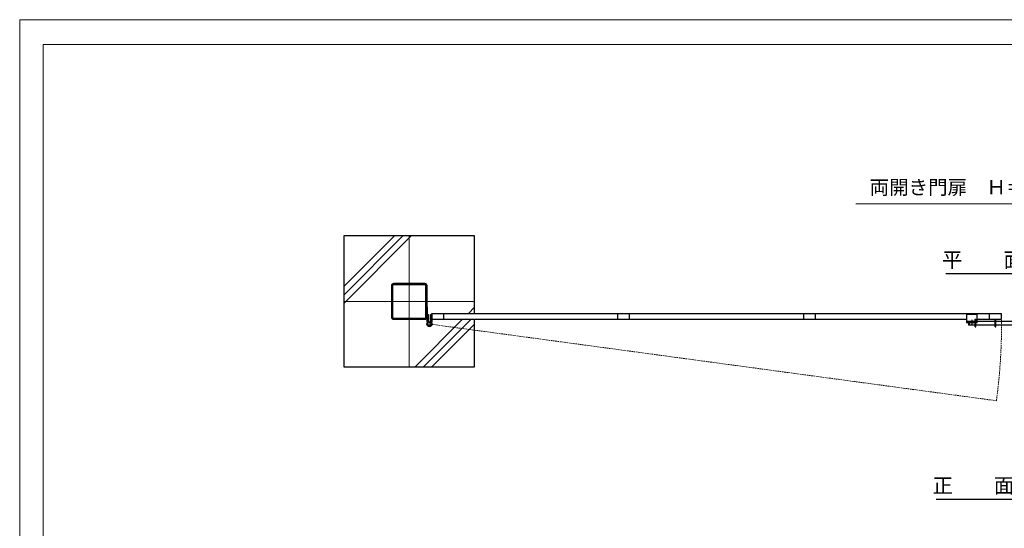
# Model space of a CAD drawing. Units: millimetres. Extents: x -3358 to 13442, y -599 to 11281.
# Drawn here: x -3358 to 4919, y 7009 to 11281 of the extents above; entities that cross this region are included whole.
import ezdxf

# ---------------------------------------------------------------- set-up
doc = ezdxf.new("R2010")
doc.units = ezdxf.units.MM
doc.linetypes.add('HIDDENX2', pattern=[19.05, 12.7, -6.35])
for name, color, linetype in [('1', 7, 'Continuous'), ('3', 7, 'Continuous'), ('6', 1, 'Continuous')]:
    doc.layers.add(name, color=color, linetype=linetype)
for name, color, linetype, lineweight in [('C-TTL', 7, 'Continuous', 20), ('D-STR', 1, 'Continuous', 25), ('D-STR-DIM', 7, 'Continuous', 15), ('D-STR-STR6', 4, 'Continuous', 13)]:
    doc.layers.add(name, color=color, linetype=linetype, lineweight=lineweight)
doc.layers.add('WORK', color=241, linetype='Continuous', lineweight=9, plot=False)
doc.styles.add('STYLE1', font='romans.shx', dxfattribs={"bigfont": 'extfont.shx'})
doc.styles.add('全角', font='MS UI Gothic.ttf')

msp = doc.modelspace()

# ---------------------------------------------------------------- linework, layer by layer
at = {"layer": '1', "color": 0}
for p, q in [((4672.6, 8701), (4672.6, 8764.5)), ((4672.6, 8764.5), (4678.6, 8764.5)), ((4672.6, 8701), (4678.6, 8701)), ((4678.6, 8701), (4678.6, 8764.5)), ((4842.6, 8701.5), (4842.6, 8764.5)), ((4842.6, 8764.5), (4848.6, 8764.5)), ((4842.6, 8701.5), (4848.6, 8701.5)), ((4848.6, 8701.5), (4848.6, 8764.5))]:
    msp.add_line(p, q, dxfattribs=at)
at = {"layer": '3', "color": 0}
for p, q in [((4621.5, 8715), (4621.5, 8749)), ((4621.5, 8749), (4672.6, 8749)), ((4672.6, 8715), (4621.5, 8715)), ((4626, 8715), (4626, 8749)), ((4678.6, 8749), (4842.6, 8749)), ((4842.6, 8715), (4678.6, 8715)), ((4848.6, 8749), (4984.6, 8749)), ((4984.6, 8715), (4848.6, 8715))]:
    msp.add_line(p, q, dxfattribs=at)
at = {"layer": '6'}
for p, q in [((4426.4, 9150.3), (5567.9, 9150.3)), ((4346.5, 7254), (5487.9, 7254))]:
    msp.add_line(p, q, dxfattribs=at)
at = {"layer": 'C-TTL', "linetype": 'Continuous'}
msp.add_lwpolyline([(-3160.3, 11073.8), (13235.6, 11073.8), (13235.6, 241), (-3160.3, 241)], close=True, dxfattribs=at)
at = {"layer": 'D-STR'}
for p, q in [((-633.4, 9464.5), (-633.4, 8364.5)), ((466.6, 9464.5), (-633.4, 9464.5)), ((466.6, 8814.5), (466.6, 9464.5)), ((66.6, 8866.2), (66.6, 8744.5)), ((66.6, 8804.5), (78.6, 8804.5)), ((66.6, 8744.5), (66.6, 8804.5)), ((78.6, 8804.5), (78.6, 8744.5)), ((94.6, 8804.5), (94.6, 8744.5)), ((94.6, 8804.5), (106.6, 8804.5)), ((106.6, 8814.5), (106.6, 8744.5)), ((106.6, 8814.5), (4895.6, 8814.5)), ((106.6, 8764.5), (106.6, 8814.5)), ((206.6, 8764.5), (206.6, 8814.5)), ((1669.6, 8764.5), (1669.6, 8814.5)), ((1769.6, 8764.5), (1769.6, 8814.5)), ((3232.6, 8764.5), (3232.6, 8814.5)), ((3332.6, 8764.5), (3332.6, 8814.5)), ((4600.6, 8804.5), (4600.6, 8736.1)), ((4690.6, 8804.5), (4600.6, 8804.5)), ((4690.6, 8736.1), (4690.6, 8804.5)), ((4795.6, 8764.5), (4795.6, 8814.5)), ((4895.6, 8764.5), (4895.6, 8814.5)), ((66.6, 8744.5), (78.6, 8744.5)), ((94.6, 8744.5), (106.6, 8744.5)), ((106.6, 8764.5), (4600.6, 8764.5)), ((466.6, 8364.5), (466.6, 8764.5)), ((4690.6, 8745.1), (4600.6, 8745.1)), ((4690.6, 8736.1), (4600.6, 8736.1)), ((4645.6, 8758.9), (4645.6, 8720.3)), ((4690.6, 8764.5), (4895.6, 8764.5)), ((-633.4, 8364.5), (466.6, 8364.5))]:
    msp.add_line(p, q, dxfattribs=at)
for points in [[(48.6, 8764.5, 0.414214), (66.6, 8782.5), (66.6, 9046.5, 0.414214), (48.6, 9064.5), (-215.4, 9064.5, 0.414214), (-233.4, 9046.5), (-233.4, 8782.5, 0.414214), (-215.4, 8764.5)], [(48.6, 8773.5, 0.414214), (57.6, 8782.5), (57.6, 9046.5, 0.414214), (48.6, 9055.5), (-215.4, 9055.5, 0.414214), (-224.4, 9046.5), (-224.4, 8782.5, 0.414214), (-215.4, 8773.5)]]:
    msp.add_lwpolyline(points, format="xyb", close=True, dxfattribs=at)
for radius in [21.4, 13.3]:
    msp.add_circle((86.6, 8724.7), radius, dxfattribs=at)
at = {"layer": 'D-STR-DIM'}
for p, q in [((6162.3, 9735.1), (3672, 9735.1)), ((-83.4, 9464.5), (-83.4, 8364.5)), ((466.6, 8914.5), (-633.4, 8914.5))]:
    msp.add_line(p, q, dxfattribs=at)
at = {"layer": 'D-STR-DIM', "linetype": 'HIDDENX2'}
msp.add_line((86.6, 8724.7), (4852.5, 8080.8), dxfattribs=at)
msp.add_arc((86.6, 8724.7), 4809.2, 352.30556, 0.47418, dxfattribs=at)
at = {"layer": 'D-STR-STR6'}
for p, q in [((-66.3, 9464.5), (-633.4, 8897.4)), ((-137, 9464.5), (-633.4, 8968.1)), ((-207.7, 9464.5), (-633.4, 9038.8)), ((466.6, 8865.3), (415.7, 8814.5)), ((365.7, 8764.5), (-34.3, 8364.5)), ((436.5, 8764.5), (36.5, 8364.5)), ((466.6, 8723.9), (107.2, 8364.5))]:
    msp.add_line(p, q, dxfattribs=at)
at = {"layer": 'WORK'}
msp.add_lwpolyline([(-3357.9, -599.1), (13442.1, -599.1), (13442.1, 11280.9), (-3357.9, 11280.9)], close=True, dxfattribs=at)

# ---------------------------------------------------------------- texts
at = {"color": 7, "linetype": 'ByBlock', "char_height": 126, "attachment_point": 5, "style": 'STYLE1'}
for s, insert in [('平\u3000\u3000面\u3000\u3000図', (4997.2, 9248.4)), ('正\u3000\u3000面\u3000\u3000図', (4917.2, 7352.1))]:
    msp.add_mtext(s, dxfattribs=dict(at, insert=insert))
at = {"layer": 'D-STR-DIM', "insert": (3787.1, 9933.6), "char_height": 120, "attachment_point": 1, "style": '全角'}
msp.add_mtext_dynamic_manual_height_columns('両開き門扉\u3000Ｈ＝1800\u3000Ｗ10000', width=2565.47, gutter_width=0, heights=[62.4], dxfattribs=at)

doc.saveas('drawing.dxf')
